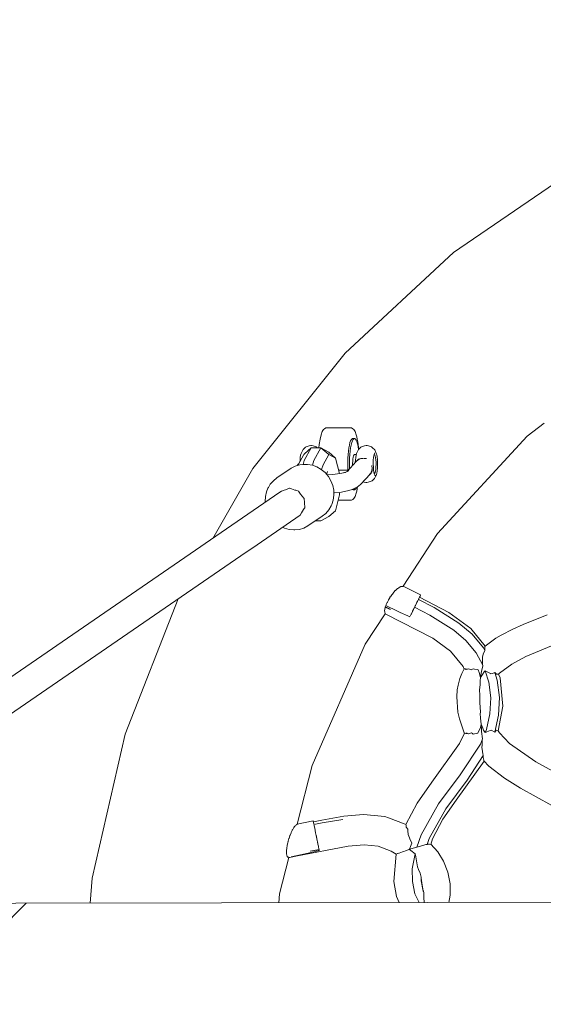
# Model space of a CAD drawing. Units: millimetres. Extents: x 929410 to 936543, y 20034 to 27804.
# Drawn here: x 934492 to 934767, y 23897 to 24414 of the extents above; entities that cross this region are included whole.
import ezdxf

# ---------------------------------------------------------------- set-up
doc = ezdxf.new("R2010")
doc.units = ezdxf.units.MM
doc.header["$MEASUREMENT"] = 0
doc.layers.add('Зона безопасности_Ном._пера__10', color=1, linetype='Continuous', lineweight=18)
doc.layers.add('Чертеж и Рисунок_Ном._пера__7_Ном._пера__7', color=7, linetype='Continuous', lineweight=18)
pattern_1 = [(45, (-31.6, 0), (-265.16504, 265.16504), [])]

msp = doc.modelspace()

# ---------------------------------------------------------------- hatches: boundary and pattern name
at = {"layer": 'Зона безопасности_Ном._пера__10', "linetype": 'Continuous', "lineweight": 18}
h = msp.add_hatch(dxfattribs=at)
h.set_pattern_fill('ANSI31', color=1, style=0, pattern_type=2)
h.set_pattern_definition(pattern_1)
h.paths.add_polyline_path([(936127.93, 27108.53, 0.414214), (935627.93, 27608.53), (934377.93, 27608.53, 0.414214), (933877.93, 27108.53), (933877.93, 25221.46), (933889.1, 25221.46), (933889.1, 24321.46), (933877.93, 24321.46), (933877.93, 23949.14), (934282.21, 23949.82), (934561.68, 24141.82), (934582.84, 24178.47), (934631.26, 24239.18), (934688.18, 24292), (934752.34, 24335.74), (934822.3, 24369.43), (934896.5, 24392.32), (934973.29, 24403.89), (935050.94, 24403.89), (935127.73, 24392.32), (935201.93, 24369.43), (935271.89, 24335.74), (935336.05, 24292), (935392.97, 24239.18), (935441.39, 24178.47), (935472.2, 24125.11), (935741.07, 23952.24), (936127.93, 23952.89), (936127.93, 24352.58), (936064.9, 24352.58), (936064.9, 25252.58), (936127.93, 25252.58)])
h = msp.add_hatch(dxfattribs=at)
h.set_pattern_fill('ANSI31', color=1, style=0, pattern_type=2)
h.set_pattern_definition(pattern_1)
h.paths.add_polyline_path([(933877.93, 20738.53, 0.414214), (934377.93, 20238.53), (935627.93, 20238.53, 0.414214), (936127.93, 20738.53), (936127.93, 22585.27), (936064.9, 22585.27), (936064.9, 23485.27), (936127.93, 23485.27), (936127.93, 23952.89), (933877.93, 23949.14), (933877.93, 23485.27), (933889.1, 23485.27), (933889.1, 22585.27), (933877.93, 22585.27)])
h.paths.add_polyline_path([(934211.39, 23882.7), (934210.95, 23882.7), (934210.98, 23882.75)], flags=0)
h.paths.add_polyline_path([(934616.83, 23836.89), (934615.21, 23835.53), (934615.67, 23836.1)], flags=0)
h.paths.add_polyline_path([(934634.1, 23595.54), (934633.4, 23596.03), (934633.86, 23595.95)], flags=0)
h.paths.add_polyline_path([(934639.53, 23605.71), (934639.5, 23605.73), (934639.96, 23605.54)], flags=0)
h.paths.add_polyline_path([(934641.55, 23604.91), (934642.4, 23604.84), (934642.79, 23604.84), (934641.95, 23604.76)], flags=0)
h.paths.add_polyline_path([(934642.79, 23604.84), (934643.63, 23604.91), (934643.43, 23604.84)], flags=0)
h.paths.add_polyline_path([(934644.19, 23700.57), (934656.06, 23714.59), (934656.92, 23715.53), (934656.1, 23714.56)], flags=0)
h.paths.add_polyline_path([(934647.81, 23609.22), (934647.5, 23608.54), (934647.8, 23609.24), (934648, 23610.08)], flags=0)
h.paths.add_polyline_path([(934648, 23610.08), (934648.04, 23610.29), (934648.03, 23610.24)], flags=0)
h.paths.add_polyline_path([(934683.99, 23790.35), (934684.03, 23791.75), (934684.06, 23791.26)], flags=0)
h.paths.add_polyline_path([(934709.62, 23828.75), (934712.47, 23829.03), (934710.78, 23828.78)], flags=0)
h.paths.add_polyline_path([(934761.72, 23883.53), (934761.78, 23883.48), (934761.85, 23882.61)], flags=0)
h.paths.add_polyline_path([(934761.85, 23882.61), (934761.98, 23881.55), (934761.86, 23881.78), (934761.89, 23881.9)], flags=0)
h.paths.add_polyline_path([(934784.83, 23825.49), (934786.04, 23825.82), (934784.96, 23825.16)], flags=0)
h.paths.add_polyline_path([(934786.29, 23825.89), (934786.04, 23825.82), (934786.26, 23825.96)], flags=0)
h.paths.add_polyline_path([(934803.4, 23799.64), (934804.49, 23798.52), (934803.42, 23799.62)], flags=0)
h.paths.add_polyline_path([(934804.62, 23798.4), (934804.49, 23798.52), (934804.81, 23798.34)], flags=0)
h.paths.add_polyline_path([(934878.87, 23605.39), (934878.49, 23605.76), (934878.49, 23605.78)], flags=0)
h.paths.add_polyline_path([(934878.87, 23605.39), (934879.39, 23604.89), (934879.38, 23604.87)], flags=0)
h.paths.add_polyline_path([(934926.46, 23610.49), (934924.98, 23610.07), (934926.44, 23610.49)], flags=0)
h.paths.add_polyline_path([(934943.91, 23822.62), (934943.84, 23822.66), (934945.56, 23822.24)], flags=0)
h.paths.add_polyline_path([(934978.38, 23771.07), (934978.19, 23771.06), (934978.95, 23771.52), (934978.52, 23771.11)], flags=0)
h.paths.add_polyline_path([(935162.63, 23646.23), (935162.9, 23647.25), (935162.69, 23646.32)], flags=0)
h.paths.add_polyline_path([(935202.25, 23764.03), (935202.3, 23764.23), (935202.28, 23764.1)], flags=0)
h.paths.add_polyline_path([(935219.66, 23799.17), (935218.6, 23799.36), (935219.23, 23799.77), (935219.49, 23799.92), (935219.53, 23799.92)], flags=0)
h.paths.add_polyline_path([(935231.56, 23671.19), (935231.33, 23671.53), (935231.77, 23671.26)], flags=0)
h.paths.add_polyline_path([(935234.13, 23655.09), (935234.16, 23655.2), (935234.42, 23655.82)], flags=0)
h.paths.add_polyline_path([(935246.98, 23665.93), (935247.18, 23665.95), (935247.24, 23665.91)], flags=0)
h.paths.add_polyline_path([(935257.01, 23704.56), (935257.2, 23704.48), (935257.13, 23704.47)], flags=0)
h.paths.add_polyline_path([(935368.07, 23691.5), (935349.92, 23714.32), (935368.27, 23691.66), (935369.9, 23689.62)], flags=0)
h.paths.add_polyline_path([(935367.44, 23601.37), (935367.99, 23601.05), (935367.68, 23601.03)], flags=0)
h.paths.add_polyline_path([(935367.89, 23596.75), (935367.64, 23597.43), (935368.32, 23596.38)], flags=0)
h.paths.add_polyline_path([(935368.32, 23600.85), (935367.99, 23601.05), (935368.98, 23601.09)], flags=0)
h.paths.add_polyline_path([(935368.32, 23596.38), (935368.82, 23595.95), (935368.49, 23596.11)], flags=0)
h.paths.add_polyline_path([(935876.09, 23887.26), (935875.09, 23887.63), (935875.45, 23887.94), (935875.8, 23887.51)], flags=0)
h.paths.add_polyline_path([(935881.37, 23887.01), (935881.31, 23887), (935881.65, 23887.25)], flags=0)
h.paths.add_polyline_path([(935883.12, 23888.9), (935883.45, 23889.95), (935883.12, 23888.91)], flags=0)
h.paths.add_polyline_path([(935883.81, 23891.08), (935884.08, 23892.23), (935883.95, 23891.54)], flags=0)

# ---------------------------------------------------------------- linework, layer by layer
at = {"layer": 'Чертеж и Рисунок_Ном._пера__7_Ном._пера__7', "color": 7, "linetype": 'Continuous', "lineweight": 18}
for points in [[(934719.77, 24292), (934783.93, 24335.74)], [(934662.85, 24239.18), (934719.77, 24292)], [(934614.44, 24178.47), (934662.85, 24239.18)], [(934758.57, 24195.54), (934767.41, 24202.42)], [(934650.23, 24196.24), (934650.86, 24197.95)], [(934650.86, 24197.95), (934651.54, 24199)], [(934652.03, 24199.43), (934651.54, 24199)], [(934652.03, 24199.43), (934652.76, 24199.8)], [(934652.94, 24199.84), (934652.76, 24199.8)], [(934657.4, 24199.84), (934652.94, 24199.84)], [(934665.69, 24199.84), (934657.4, 24199.84)], [(934666.18, 24199.8), (934665.69, 24199.84)], [(934666.18, 24199.8), (934666.9, 24199.43)], [(934667.4, 24199), (934666.9, 24199.43)], [(934667.4, 24199), (934668.08, 24197.95)], [(934668.08, 24197.95), (934668.7, 24196.24)], [(934649.68, 24193.94), (934649.22, 24191.14)], [(934649.68, 24193.94), (934650.23, 24196.24)], [(934665.42, 24192.1), (934665.1, 24190.86)], [(934665.78, 24193.08), (934665.42, 24192.1)], [(934666.15, 24193.78), (934665.78, 24193.08)], [(934666.35, 24192.1), (934666.03, 24190.86)], [(934666.55, 24194.17), (934666.15, 24193.78)], [(934666.7, 24193.08), (934666.35, 24192.1)], [(934666.55, 24194.17), (934666.65, 24194.25)], [(934667.05, 24194.33), (934666.65, 24194.25)], [(934667.08, 24193.78), (934666.7, 24193.08)], [(934667.12, 24194.35), (934667.05, 24194.33)], [(934667.48, 24194.17), (934667.08, 24193.78)], [(934667.71, 24194.35), (934667.12, 24194.35)], [(934667.88, 24194.25), (934667.48, 24194.17)], [(934667.78, 24194.33), (934667.71, 24194.35)], [(934668.18, 24194.1), (934667.78, 24194.33)], [(934668.28, 24194.01), (934667.88, 24194.25)], [(934668.28, 24194.01), (934668.18, 24194.1)], [(934668.66, 24193.47), (934668.28, 24194.01)], [(934669.03, 24192.63), (934668.66, 24193.47)], [(934668.98, 24195.09), (934668.7, 24196.24)], [(934668.98, 24195.09), (934669.25, 24193.94)], [(934669.37, 24191.51), (934669.03, 24192.63)], [(934669.5, 24192.58), (934669.25, 24193.94)], [(934669.5, 24192.58), (934669.7, 24191.13)], [(934711.48, 24144.38), (934758.57, 24195.54)], [(934640.39, 24187.82), (934639.77, 24186.44)], [(934640.39, 24187.82), (934640.77, 24188.51)], [(934641.97, 24189.65), (934640.77, 24188.51)], [(934641.31, 24182.69), (934644.98, 24189.4)], [(934644.98, 24189.4), (934641.5, 24186.21)], [(934641.97, 24189.65), (934642.43, 24189.84)], [(934644.01, 24190.46), (934642.43, 24189.84)], [(934644.01, 24190.46), (934644.87, 24190.54)], [(934645.26, 24190.54), (934644.87, 24190.54)], [(934650.17, 24189.4), (934644.98, 24189.4)], [(934646.1, 24190.46), (934645.26, 24190.54)], [(934646.1, 24190.46), (934647.67, 24189.84)], [(934646.5, 24182.69), (934650.17, 24189.4)], [(934647.67, 24189.84), (934648.13, 24189.42)], [(934648.13, 24189.42), (934648.16, 24189.4)], [(934649.03, 24189.4), (934649.22, 24191.14)], [(934654.34, 24185.93), (934650.17, 24189.4)], [(934650.17, 24189.4), (934654.34, 24187.08)], [(934657.76, 24184.03), (934654.34, 24187.08)], [(934664.59, 24187.7), (934664.41, 24185.86)], [(934664.81, 24189.31), (934664.58, 24187.65)], [(934664.82, 24189.38), (934664.59, 24187.7)], [(934664.81, 24189.32), (934664.82, 24189.38)], [(934665.1, 24190.86), (934664.82, 24189.38)], [(934665.52, 24187.7), (934665.34, 24185.86)], [(934665.75, 24189.38), (934665.52, 24187.7)], [(934666.03, 24190.86), (934665.75, 24189.38)], [(934669.51, 24187.82), (934668.9, 24186.44)], [(934669.67, 24190.15), (934669.37, 24191.51)], [(934669.51, 24187.82), (934669.89, 24188.51)], [(934669.68, 24190.08), (934669.67, 24190.15)], [(934669.93, 24188.54), (934669.68, 24190.08)], [(934669.91, 24189.59), (934669.7, 24191.13)], [(934671.09, 24189.65), (934669.89, 24188.51)], [(934669.91, 24189.59), (934669.99, 24188.6)], [(934671.09, 24189.65), (934671.55, 24189.84)], [(934673.14, 24190.46), (934671.55, 24189.84)], [(934673.99, 24190.54), (934673.14, 24190.46)], [(934674.38, 24190.54), (934673.99, 24190.54)], [(934675.22, 24190.46), (934674.38, 24190.54)], [(934675.22, 24190.46), (934676.8, 24189.84)], [(934676.8, 24189.84), (934677.25, 24189.42)], [(934677.25, 24189.42), (934678.43, 24188.32)], [(934678.43, 24188.32), (934679.09, 24186.84)], [(934679.09, 24186.84), (934679.39, 24186.14)], [(934638.19, 24180.44), (934641, 24185.56)], [(934639.19, 24182.85), (934639.09, 24182.09)], [(934639.19, 24182.85), (934639.22, 24183.28)], [(934639.22, 24183.28), (934639.3, 24184.25)], [(934639.51, 24185.51), (934639.3, 24184.25)], [(934639.51, 24185.51), (934639.77, 24186.44)], [(934640.84, 24180.67), (934641.31, 24182.69)], [(934641, 24185.56), (934641.2, 24185.93)], [(934641.5, 24186.21), (934641.2, 24185.93)], [(934645.74, 24180.21), (934646.5, 24182.69)], [(934651.33, 24180.44), (934654.34, 24185.93)], [(934654.34, 24185.93), (934657.76, 24184.03)], [(934659.94, 24175.84), (934657.76, 24184.03)], [(934664.02, 24176.98), (934668.75, 24182.25)], [(934664.29, 24183.89), (934664.22, 24181.87)], [(934664.22, 24179.84), (934664.22, 24181.87)], [(934664.23, 24181.88), (934664.29, 24183.91)], [(934664.23, 24179.83), (934664.23, 24181.88)], [(934664.41, 24185.86), (934664.29, 24183.91)], [(934664.41, 24185.83), (934664.29, 24183.89)], [(934665.16, 24181.88), (934665.22, 24183.91)], [(934665.16, 24179.83), (934665.16, 24181.88)], [(934665.34, 24185.86), (934665.22, 24183.91)], [(934666.86, 24181.96), (934666.83, 24181.48)], [(934666.86, 24181.95), (934666.87, 24182.38)], [(934666.88, 24182.53), (934666.87, 24182.38)], [(934666.89, 24182.7), (934666.88, 24182.53)], [(934666.94, 24183.16), (934666.89, 24182.7)], [(934666.94, 24183.15), (934666.98, 24183.56)], [(934667, 24183.67), (934666.98, 24183.56)], [(934667.01, 24183.79), (934667, 24183.66)], [(934667.09, 24184.2), (934667.01, 24183.79)], [(934667.09, 24184.2), (934667.14, 24184.55)], [(934667.16, 24184.62), (934667.14, 24184.55)], [(934667.18, 24184.71), (934667.16, 24184.62)], [(934667.28, 24185.03), (934667.18, 24184.71)], [(934667.28, 24185.03), (934667.35, 24185.3)], [(934667.37, 24185.33), (934667.35, 24185.3)], [(934667.39, 24185.38), (934667.37, 24185.33)], [(934667.51, 24185.58), (934667.39, 24185.38)], [(934667.53, 24185.62), (934667.51, 24185.59)], [(934667.53, 24185.62), (934667.59, 24185.74)], [(934667.62, 24185.77), (934667.61, 24185.75)], [(934667.76, 24185.81), (934667.62, 24185.77)], [(934667.76, 24185.81), (934667.85, 24185.85)], [(934667.85, 24185.85), (934668.73, 24185.85)], [(934668.16, 24181.59), (934668.2, 24181.82)], [(934668.17, 24181.6), (934668.2, 24181.69)], [(934668.2, 24181.82), (934668.33, 24182.9)], [(934668.3, 24181.75), (934668.35, 24181.86)], [(934668.33, 24182.9), (934668.43, 24184.25)], [(934668.4, 24181.85), (934668.64, 24182.23)], [(934668.47, 24181.94), (934668.42, 24181.88)], [(934668.63, 24185.51), (934668.43, 24184.25)], [(934668.45, 24181.91), (934668.48, 24181.96)], [(934668.86, 24182.4), (934668.48, 24181.96)], [(934668.48, 24181.96), (934668.78, 24182.35)], [(934668.54, 24182.01), (934668.86, 24182.4)], [(934668.73, 24182.24), (934668.57, 24182.04)], [(934668.9, 24186.44), (934668.63, 24185.51)], [(934668.64, 24182.12), (934668.73, 24182.24)], [(934668.9, 24182.41), (934668.73, 24182.24)], [(934668.75, 24182.25), (934668.9, 24182.41)], [(934669.27, 24182.8), (934668.78, 24182.35)], [(934668.78, 24182.35), (934669.17, 24182.77)], [(934668.86, 24182.4), (934669.27, 24182.8)], [(934669.29, 24182.78), (934668.86, 24182.4)], [(934668.9, 24182.41), (934669.52, 24182.95)], [(934668.96, 24182.47), (934669.29, 24182.78)], [(934669.78, 24183.21), (934669.17, 24182.77)], [(934669.27, 24182.8), (934669.78, 24183.21)], [(934669.81, 24183.17), (934669.27, 24182.8)], [(934669.29, 24182.78), (934669.81, 24183.17)], [(934669.52, 24182.95), (934669.29, 24182.78)], [(934669.52, 24182.95), (934670.1, 24183.32)], [(934670.46, 24183.52), (934669.78, 24183.21)], [(934669.78, 24183.21), (934670.05, 24183.39)], [(934669.81, 24183.17), (934670.46, 24183.52)], [(934670.1, 24183.32), (934669.81, 24183.17)], [(934670.79, 24183.66), (934670.05, 24183.39)], [(934670.05, 24183.39), (934670.29, 24183.57)], [(934670.1, 24183.32), (934670.8, 24183.63)], [(934670.27, 24183.38), (934670.1, 24183.32)], [(934670.27, 24183.38), (934671.16, 24183.72)], [(934670.79, 24183.66), (934670.46, 24183.52)], [(934670.8, 24183.63), (934670.46, 24183.52)], [(934670.79, 24183.66), (934671.08, 24183.76)], [(934670.8, 24183.63), (934671.17, 24183.74)], [(934671.61, 24183.84), (934671.2, 24183.81)], [(934672.09, 24183.86), (934671.48, 24183.82)], [(934671.48, 24183.82), (934671.61, 24183.84)], [(934672.09, 24183.86), (934671.61, 24183.84)], [(934672.48, 24183.86), (934673.37, 24183.81)], [(934673.37, 24183.81), (934674.04, 24183.78)], [(934677.82, 24184.47), (934677.64, 24182.74)], [(934677.64, 24181.52), (934677.64, 24182.74)], [(934677.82, 24184.47), (934678.09, 24185.83)], [(934678.08, 24185.8), (934678.21, 24185.85)], [(934678.09, 24185.83), (934678.43, 24186.68)], [(934678.1, 24185.85), (934678.21, 24185.85)], [(934678.12, 24185.9), (934678.15, 24185.85)], [(934678.21, 24185.85), (934678.46, 24185.62)], [(934678.46, 24185.62), (934678.69, 24185.06)], [(934678.69, 24185.06), (934678.89, 24184.22)], [(934678.89, 24184.22), (934679.03, 24183.15)], [(934679.03, 24183.15), (934679.12, 24181.92)], [(934679.14, 24180.62), (934679.12, 24181.92)], [(934679.39, 24186.14), (934679.52, 24185.6)], [(934679.63, 24185.08), (934679.52, 24185.6)], [(934679.63, 24185.08), (934679.77, 24184.16)], [(934679.82, 24183.74), (934679.77, 24184.16)], [(934679.82, 24183.74), (934679.93, 24182.37)], [(934679.96, 24180.44), (934679.93, 24182.37)], [(934593.27, 24141.82), (934614.44, 24178.47)], [(934634.51, 24178.65), (934627.07, 24173.54)], [(934634.51, 24178.65), (934636.66, 24179.76)], [(934636.66, 24179.76), (934639, 24180.45)], [(934637.7, 24180.06), (934638.45, 24180.91)], [(934638.13, 24180.19), (934638.19, 24180.44)], [(934640.65, 24180.66), (934639, 24180.45)], [(934640.65, 24180.66), (934641.45, 24180.7)], [(934643.16, 24180.68), (934641.45, 24180.7)], [(934643.16, 24180.68), (934645.66, 24180.23)], [(934645.66, 24180.23), (934648.08, 24179.34)], [(934648.08, 24179.34), (934650.34, 24178.03)], [(934650.34, 24178.03), (934652.36, 24176.35)], [(934650.4, 24177.98), (934651.33, 24180.44)], [(934653.15, 24175.42), (934653.54, 24176.98)], [(934659.44, 24177.73), (934664.69, 24177.73)], [(934661.14, 24176.04), (934663.11, 24176.49)], [(934661.89, 24176.21), (934663.29, 24176.65)], [(934663.29, 24176.65), (934664.34, 24177.12)], [(934664.29, 24177.83), (934664.22, 24179.84)], [(934664.29, 24177.8), (934664.23, 24179.83)], [(934664.25, 24177.08), (934664.75, 24177.48)], [(934664.29, 24177.73), (934664.29, 24177.83)], [(934664.3, 24177.73), (934664.29, 24177.8)], [(934665.21, 24178.3), (934665.16, 24179.83)], [(934666.83, 24181.28), (934666.82, 24181.09)], [(934666.83, 24180.69), (934666.82, 24181.09)], [(934666.83, 24181.28), (934666.83, 24181.48)], [(934666.83, 24180.23), (934666.83, 24180.69)], [(934666.84, 24180.11), (934666.83, 24180.23)], [(934676.35, 24176.05), (934676.6, 24176.48)], [(934676.35, 24176.05), (934676.63, 24176.47)], [(934676.38, 24176.13), (934676.6, 24176.48)], [(934676.4, 24176.08), (934676.73, 24176.6)], [(934676.4, 24176.08), (934676.63, 24176.47)], [(934676.44, 24176.25), (934676.79, 24177.02)], [(934676.44, 24176.25), (934676.63, 24176.59)], [(934676.6, 24176.48), (934676.82, 24177.01)], [(934676.6, 24176.48), (934676.79, 24176.85)], [(934676.61, 24176.34), (934676.73, 24176.6)], [(934676.79, 24177.02), (934676.63, 24176.59)], [(934676.63, 24176.47), (934676.86, 24176.93)], [(934676.63, 24176.47), (934676.79, 24176.85)], [(934676.63, 24176.59), (934676.7, 24176.73)], [(934676.7, 24176.73), (934676.82, 24177.01)], [(934676.75, 24176.9), (934676.7, 24176.73)], [(934676.73, 24176.6), (934677, 24177.17)], [(934676.73, 24176.6), (934676.86, 24176.93)], [(934676.79, 24177.02), (934676.93, 24177.5)], [(934676.92, 24177.3), (934676.79, 24176.85)], [(934676.79, 24176.85), (934676.94, 24177.24)], [(934676.94, 24177.51), (934676.82, 24177.01)], [(934676.82, 24177.01), (934676.92, 24177.3)], [(934676.92, 24179.72), (934676.85, 24180.03)], [(934676.86, 24176.93), (934677.04, 24177.41)], [(934677.04, 24178.79), (934676.92, 24179.72)], [(934677.03, 24177.93), (934676.92, 24177.3)], [(934676.92, 24177.3), (934677.01, 24177.6)], [(934677, 24177.87), (934676.93, 24177.5)], [(934676.93, 24177.5), (934676.96, 24177.58)], [(934676.96, 24177.58), (934676.99, 24177.75)], [(934676.99, 24177.75), (934677.03, 24177.93)], [(934677, 24177.87), (934677.04, 24178.79)], [(934677.03, 24177.93), (934677.05, 24178.1)], [(934677.64, 24181.52), (934677.69, 24180.28)], [(934677.7, 24179.78), (934677.69, 24180.28)], [(934677.72, 24179.29), (934677.7, 24179.78)], [(934677.72, 24179.29), (934677.75, 24178.81)], [(934677.8, 24177.72), (934677.75, 24178.81)], [(934677.8, 24177.72), (934677.82, 24177.57)], [(934677.81, 24177.59), (934677.81, 24177.56)], [(934677.9, 24176.74), (934677.82, 24177.57)], [(934677.9, 24176.74), (934678.14, 24175.73)], [(934678.61, 24176.41), (934678.82, 24177.16)], [(934678.82, 24177.16), (934678.99, 24178.15)], [(934678.99, 24178.15), (934679.09, 24179.33)], [(934679.09, 24179.33), (934679.14, 24180.62)], [(934679.55, 24176.21), (934679.67, 24176.88)], [(934679.76, 24177.46), (934679.67, 24176.88)], [(934679.76, 24177.46), (934679.87, 24178.54)], [(934679.89, 24178.94), (934679.87, 24178.54)], [(934679.89, 24178.94), (934679.96, 24180.44)], [(934625.16, 24172.05), (934623.56, 24170.22)], [(934627.07, 24173.54), (934625.16, 24172.05)], [(934652.36, 24176.35), (934654.08, 24174.33)], [(934653.39, 24175.14), (934653.77, 24175.15)], [(934653.77, 24175.15), (934656.39, 24175.36)], [(934654.08, 24174.33), (934655.44, 24172.07)], [(934656.41, 24169.61), (934655.44, 24172.07)], [(934656.39, 24175.36), (934658.87, 24175.66)], [(934658.87, 24175.66), (934661.14, 24176.04)], [(934671.14, 24170.26), (934675.95, 24175.6)], [(934672.96, 24171.25), (934672.27, 24171.52)], [(934675.05, 24171.25), (934676.63, 24171.87)], [(934675.64, 24175.25), (934675.77, 24175.34)], [(934675.72, 24175.34), (934675.93, 24175.5)], [(934675.77, 24175.4), (934676.17, 24175.77)], [(934675.77, 24175.34), (934675.93, 24175.5)], [(934675.78, 24175.41), (934676, 24175.62)], [(934675.84, 24175.48), (934676, 24175.62)], [(934675.87, 24175.51), (934676.03, 24175.67)], [(934675.93, 24175.5), (934676.47, 24176.09)], [(934675.93, 24175.5), (934676.17, 24175.77)], [(934675.95, 24175.6), (934676.26, 24175.97)], [(934676, 24175.62), (934676.4, 24176.08)], [(934676, 24175.62), (934676.35, 24176.05)], [(934676.03, 24175.67), (934676.35, 24176.05)], [(934676.03, 24175.67), (934676.2, 24175.9)], [(934676.17, 24175.77), (934676.61, 24176.34)], [(934676.17, 24175.77), (934676.4, 24176.08)], [(934676.44, 24176.25), (934676.26, 24175.97)], [(934676.26, 24175.97), (934676.38, 24176.13)], [(934676.38, 24176.13), (934676.52, 24176.4)], [(934676.63, 24171.87), (934677.09, 24172.07)], [(934677.09, 24172.07), (934678.29, 24173.2)], [(934678.11, 24175.86), (934678.37, 24175.97)], [(934678.13, 24175.77), (934678.19, 24175.89)], [(934678.14, 24175.73), (934678.42, 24175.06)], [(934678.29, 24173.2), (934678.67, 24173.89)], [(934678.37, 24175.97), (934678.61, 24176.41)], [(934678.42, 24175.06), (934678.72, 24174.79)], [(934678.67, 24173.89), (934679.29, 24175.27)], [(934678.72, 24174.79), (934679.03, 24174.92)], [(934679.29, 24175.27), (934679.55, 24176.21)], [(934628.64, 24166.11), (934313.8, 23949.82)], [(934621.55, 24166.27), (934620.96, 24163.8)], [(934622.31, 24168.11), (934621.55, 24166.27)], [(934622.31, 24168.11), (934622.56, 24168.56)], [(934623.56, 24170.22), (934622.56, 24168.56)], [(934629.39, 24166.63), (934628.64, 24166.11)], [(934629.39, 24166.63), (934629.95, 24166.82)], [(934630.34, 24166.96), (934629.95, 24166.82)], [(934630.34, 24166.96), (934632.04, 24167.54)], [(934632.42, 24167.67), (934632.04, 24167.54)], [(934632.42, 24167.67), (934633.69, 24168.1)], [(934633.69, 24168.1), (934633.74, 24168.12)], [(934633.74, 24168.12), (934633.8, 24168.1)], [(934633.8, 24168.1), (934634.21, 24167.97)], [(934634.64, 24167.83), (934634.21, 24167.97)], [(934634.65, 24167.83), (934636.52, 24167.21)], [(934637.01, 24167.05), (934636.52, 24167.21)], [(934637.55, 24166.88), (934637.01, 24167.05)], [(934637.55, 24166.88), (934638.3, 24166.63)], [(934638.3, 24166.63), (934638.34, 24166.59)], [(934638.34, 24166.59), (934639.51, 24165.08)], [(934656.94, 24167.05), (934656.41, 24169.61)], [(934657.02, 24164.46), (934656.94, 24167.05)], [(934660.06, 24165.98), (934662.61, 24166.41)], [(934662.61, 24166.41), (934664.83, 24166.92)], [(934664.83, 24166.92), (934666.65, 24167.48)], [(934666.65, 24167.46), (934666.62, 24167.48)], [(934666.65, 24167.48), (934668, 24168.1)], [(934667.05, 24167.38), (934666.65, 24167.46)], [(934667.12, 24167.37), (934667.05, 24167.38)], [(934667.71, 24167.37), (934667.12, 24167.37)], [(934667.48, 24167.54), (934667.26, 24167.76)], [(934667.88, 24167.47), (934667.48, 24167.54)], [(934667.78, 24167.38), (934667.71, 24167.37)], [(934668.18, 24167.61), (934667.78, 24167.38)], [(934668.28, 24167.7), (934667.88, 24167.47)], [(934668, 24168.1), (934669.46, 24168.82)], [(934668.28, 24167.7), (934668.18, 24167.61)], [(934668.66, 24168.24), (934668.28, 24167.7)], [(934668.76, 24168.47), (934668.66, 24168.24)], [(934668.98, 24166.62), (934668.7, 24165.47)], [(934668.98, 24166.62), (934669.25, 24167.77)], [(934669.25, 24167.77), (934669.44, 24168.81)], [(934669.46, 24168.82), (934669.91, 24169.19)], [(934669.91, 24169.19), (934671.14, 24170.26)], [(934673.81, 24171.16), (934672.96, 24171.25)], [(934673.81, 24171.16), (934674.2, 24171.16)], [(934675.05, 24171.25), (934674.2, 24171.16)], [(934620.96, 24163.8), (934620.82, 24161.23)], [(934620.82, 24161.23), (934620.87, 24160.78)], [(934641.11, 24163.01), (934639.51, 24165.08)], [(934641.11, 24163.01), (934641.33, 24162.73)], [(934641.33, 24162.73), (934641.34, 24162.68)], [(934641.48, 24160.63), (934641.34, 24162.68)], [(934655.85, 24159.55), (934656.66, 24161.94)], [(934656.66, 24161.94), (934657.02, 24164.46)], [(934656.99, 24165.62), (934657.26, 24165.65)], [(934657.26, 24165.65), (934660.06, 24165.98)], [(934657.76, 24156.32), (934659.99, 24164.7)], [(934659.24, 24161.88), (934665.66, 24161.88)], [(934659.99, 24164.7), (934659.99, 24165.97)], [(934666.18, 24161.92), (934665.66, 24161.88)], [(934666.18, 24161.92), (934666.9, 24162.28)], [(934667.4, 24162.71), (934666.9, 24162.28)], [(934667.4, 24162.71), (934668.08, 24163.76)], [(934668.08, 24163.76), (934668.7, 24165.47)], [(934641.07, 24156.94), (934639.99, 24155.25)], [(934641.07, 24156.94), (934641.43, 24157.5)], [(934641.64, 24157.84), (934641.43, 24157.5)], [(934641.48, 24160.63), (934641.67, 24157.91)], [(934641.67, 24157.91), (934641.64, 24157.84)], [(934652.69, 24154.94), (934654.3, 24156.77)], [(934654.3, 24156.77), (934655.55, 24158.88)], [(934657.76, 24156.32), (934654.34, 24153.27)], [(934655.85, 24159.55), (934655.55, 24158.88)], [(934616.57, 24138.46), (934639.19, 24153.99)], [(934639.99, 24155.25), (934639.19, 24153.99)], [(934650.78, 24153.45), (934643.35, 24148.34)], [(934650.17, 24150.95), (934647.15, 24150.95)], [(934650.17, 24150.95), (934654.34, 24153.27)], [(934652.69, 24154.94), (934650.78, 24153.45)], [(934630.97, 24147.14), (934629.93, 24147.63)], [(934633.44, 24146.48), (934630.97, 24147.14)], [(934633.44, 24146.48), (934635.96, 24146.26)], [(934636.4, 24146.29), (934635.96, 24146.26)], [(934638.85, 24146.54), (934636.4, 24146.29)], [(934641.19, 24147.23), (934638.85, 24146.54)], [(934643.35, 24148.34), (934641.19, 24147.23)], [(934693.33, 24116.61), (934711.48, 24144.38)], [(934608, 24132.57), (934616.57, 24138.46)], [(934341.92, 23949.86), (934608, 24132.57)], [(934689.42, 24114.49), (934689.25, 24114.33)], [(934690.1, 24115.14), (934689.42, 24114.49)], [(934690.13, 24115.18), (934690.1, 24115.14)], [(934690.17, 24115.23), (934690.13, 24115.18)], [(934690.32, 24115.4), (934690.17, 24115.23)], [(934690.35, 24115.43), (934690.32, 24115.4)], [(934690.41, 24115.47), (934690.35, 24115.43)], [(934690.44, 24115.47), (934690.41, 24115.47)], [(934690.52, 24115.48), (934690.44, 24115.47)], [(934691.11, 24115.9), (934690.52, 24115.48)], [(934691.31, 24116.04), (934691.11, 24115.9)], [(934691.83, 24116.31), (934691.31, 24116.04)], [(934692.03, 24116.41), (934691.83, 24116.31)], [(934692.21, 24116.46), (934692.03, 24116.41)], [(934692.65, 24116.58), (934692.21, 24116.46)], [(934692.82, 24116.57), (934692.65, 24116.58)], [(934693.15, 24116.54), (934692.82, 24116.57)], [(934693.2, 24116.56), (934693.15, 24116.54)], [(934693.26, 24116.59), (934693.2, 24116.56)], [(934693.31, 24116.62), (934693.26, 24116.59)], [(934702.54, 24112.15), (934693.31, 24116.62)], [(934547.24, 24038.94), (934575.13, 24110)], [(934685.06, 24108.32), (934685.61, 24109.39)], [(934685.69, 24109.53), (934685.61, 24109.39)], [(934686.31, 24110.57), (934685.69, 24109.53)], [(934686.31, 24110.57), (934686.35, 24110.69)], [(934686.35, 24110.69), (934686.36, 24110.71)], [(934686.43, 24110.84), (934686.36, 24110.71)], [(934686.45, 24110.86), (934686.43, 24110.84)], [(934686.56, 24111.02), (934686.45, 24110.86)], [(934686.58, 24111.04), (934686.56, 24111.02)], [(934686.69, 24111.15), (934686.58, 24111.04)], [(934687.4, 24112.14), (934686.69, 24111.15)], [(934687.51, 24112.3), (934687.4, 24112.14)], [(934688.23, 24113.2), (934687.51, 24112.3)], [(934688.37, 24113.37), (934688.23, 24113.2)], [(934688.52, 24113.53), (934688.37, 24113.37)], [(934689.25, 24114.33), (934688.52, 24113.53)], [(934700.85, 24108.66), (934701.35, 24109.7)], [(934701.16, 24109.29), (934700.85, 24108.66)], [(934701.37, 24109.72), (934701.32, 24109.63)], [(934701.53, 24110.06), (934701.35, 24109.7)], [(934701.35, 24109.7), (934701.46, 24109.92)], [(934701.4, 24109.79), (934701.37, 24109.72)], [(934709.63, 24105.45), (934701.37, 24109.72)], [(934701.4, 24109.79), (934701.43, 24109.85)], [(934701.46, 24109.92), (934701.54, 24110.08)], [(934701.57, 24110.14), (934701.54, 24110.08)], [(934701.94, 24110.9), (934701.57, 24110.14)], [(934701.94, 24110.9), (934701.91, 24110.84)], [(934717.43, 24102.89), (934701.91, 24110.84)], [(934702.22, 24111.48), (934701.94, 24110.9)], [(934702.22, 24111.48), (934701.94, 24110.9)], [(934702.4, 24111.86), (934702.22, 24111.48)], [(934702.22, 24111.48), (934702.4, 24111.86)], [(934702.48, 24112.03), (934702.4, 24111.86)], [(934702.48, 24112.03), (934702.4, 24111.86)], [(934702.48, 24112.03), (934702.54, 24112.15)], [(934683.57, 24103.73), (934683.9, 24105.43)], [(934683.9, 24105.43), (934683.98, 24105.63)], [(934683.98, 24105.69), (934684.02, 24105.8)], [(934683.98, 24105.63), (934683.98, 24105.67)], [(934685.79, 24104.78), (934683.98, 24105.63)], [(934684.04, 24105.83), (934684.02, 24105.8)], [(934684.08, 24105.9), (934684.04, 24105.83)], [(934684.08, 24105.9), (934684.3, 24106.5)], [(934684.08, 24105.9), (934685.46, 24105.16)], [(934684.31, 24106.52), (934684.45, 24106.93)], [(934690.44, 24103.49), (934684.31, 24106.52)], [(934684.45, 24106.93), (934684.49, 24107.05)], [(934684.49, 24107.05), (934684.93, 24108.06)], [(934684.93, 24108.06), (934684.99, 24108.19)], [(934684.99, 24108.19), (934685.06, 24108.32)], [(934686.58, 24104.56), (934685.46, 24105.16)], [(934686.47, 24104.51), (934685.79, 24104.78)], [(934686.47, 24104.51), (934686.58, 24104.56)], [(934698.85, 24104.51), (934698.24, 24103.26)], [(934698.34, 24103.47), (934698.79, 24104.4)], [(934698.81, 24104.44), (934698.8, 24104.41)], [(934698.85, 24104.51), (934698.94, 24104.71)], [(934699.05, 24104.94), (934698.94, 24104.71)], [(934699.15, 24105.13), (934699.05, 24104.94)], [(934699.75, 24106.38), (934699.15, 24105.13)], [(934699.32, 24105.49), (934699.36, 24105.57)], [(934707.4, 24101.41), (934699.36, 24105.57)], [(934699.85, 24106.58), (934699.72, 24106.32)], [(934700.33, 24107.58), (934699.75, 24106.38)], [(934699.85, 24106.58), (934700.1, 24107.1)], [(934700.11, 24107.13), (934700.1, 24107.1)], [(934700.44, 24107.81), (934700.11, 24107.13)], [(934700.87, 24108.7), (934700.33, 24107.58)], [(934700.44, 24107.81), (934700.64, 24108.23)], [(934700.64, 24108.23), (934700.85, 24108.66)], [(934722.7, 24097.29), (934709.63, 24105.45)], [(934673.45, 24086.17), (934683.87, 24102.13)], [(934683.68, 24103.24), (934683.57, 24103.73)], [(934683.69, 24103.17), (934683.68, 24103.24)], [(934683.87, 24102.13), (934683.69, 24103.17)], [(934709, 24089.29), (934683.87, 24102.13)], [(934691.76, 24102.85), (934690.44, 24103.49)], [(934695.77, 24101.09), (934691.76, 24102.85)], [(934696.94, 24100.57), (934695.77, 24101.09)], [(934697.66, 24102.06), (934697.12, 24100.94)], [(934697.64, 24102.02), (934697.55, 24101.84)], [(934697.64, 24102.02), (934697.7, 24102.15)], [(934698.24, 24103.26), (934697.66, 24102.06)], [(934697.9, 24102.56), (934697.7, 24102.15)], [(934698.21, 24103.19), (934697.9, 24102.56)], [(934698.21, 24103.19), (934698.34, 24103.47)], [(934719.96, 24093.58), (934707.4, 24101.41)], [(934728.93, 24094.43), (934717.43, 24102.89)], [(934756.44, 24096.6), (934768.98, 24101.61)], [(934729.58, 24091.46), (934722.7, 24097.29)], [(934736.49, 24085.25), (934728.93, 24094.43)], [(934744.95, 24090.95), (934750.93, 24094.18)], [(934756.44, 24096.6), (934750.93, 24094.18)], [(934718.2, 24082.56), (934709, 24089.29)], [(934726.34, 24088.18), (934719.96, 24093.58)], [(934735.55, 24084.31), (934729.58, 24091.46)], [(934736.49, 24085.25), (934742.01, 24089.33)], [(934744.95, 24090.95), (934742.01, 24089.33)], [(934645.52, 24022.5), (934673.45, 24086.17)], [(934731.73, 24081.72), (934726.34, 24088.18)], [(934736.29, 24082.95), (934735.55, 24084.31)], [(934736.26, 24084.59), (934736.24, 24084.49)], [(934736.29, 24084), (934736.24, 24084.49)], [(934736.32, 24084.93), (934736.26, 24084.59)], [(934736.29, 24084), (934736.3, 24083.91)], [(934736.3, 24083.91), (934736.29, 24083.88)], [(934736.29, 24083.09), (934736.29, 24083.88)], [(934736.32, 24084.93), (934736.34, 24085.08)], [(934736.34, 24085.08), (934736.49, 24085.25)], [(934757.9, 24079.78), (934774.36, 24086.54)], [(934724.83, 24074.54), (934718.2, 24082.56)], [(934735.27, 24075.23), (934731.73, 24081.72)], [(934734.98, 24079.11), (934735.08, 24079.46)], [(934735.02, 24077.74), (934734.98, 24079.11)], [(934735.08, 24079.46), (934735.47, 24080.95)], [(934736.29, 24082.95), (934735.47, 24080.95)], [(934736.29, 24083.09), (934736.29, 24082.95)], [(934750.44, 24075.73), (934757.9, 24079.78)], [(934724.27, 24070.75), (934725.47, 24073.22)], [(934725.41, 24073.1), (934724.83, 24074.54)], [(934725.77, 24073.25), (934725.47, 24073.22)], [(934725.79, 24073.25), (934725.98, 24073.19)], [(934725.98, 24073.19), (934726.1, 24073.16)], [(934726.37, 24072.95), (934726.1, 24073.16)], [(934726.39, 24072.94), (934726.68, 24073.08)], [(934727.22, 24073.16), (934726.68, 24073.08)], [(934727.22, 24073.16), (934727.65, 24073.22)], [(934728.29, 24073.02), (934727.65, 24073.22)], [(934728.68, 24072.89), (934728.29, 24073.02)], [(934729.11, 24072.75), (934730.12, 24073.26)], [(934730.94, 24073.13), (934730.12, 24073.26)], [(934730.94, 24073.13), (934732.42, 24072.9)], [(934735.03, 24074.01), (934734.66, 24072.73)], [(934735.02, 24077.74), (934735.08, 24075.58)], [(934735.18, 24074.79), (934735.03, 24074.01)], [(934735.26, 24075.24), (934735.08, 24075.58)], [(934735.27, 24075.23), (934735.18, 24074.79)], [(934744.06, 24071.04), (934750.44, 24075.73)], [(934722.31, 24064.68), (934723.19, 24068.25)], [(934724.27, 24070.75), (934723.19, 24068.25)], [(934728.68, 24072.89), (934729.11, 24072.75)], [(934732.42, 24072.9), (934732.75, 24072.8)], [(934733.23, 24071.33), (934732.75, 24072.8)], [(934733.23, 24071.33), (934734.04, 24068.78)], [(934734.09, 24068.63), (934733.88, 24066.93)], [(934734.03, 24068.81), (934734.39, 24071)], [(934735.05, 24070.2), (934734.09, 24068.63)], [(934734.39, 24071), (934734.66, 24072.73)], [(934735.97, 24071.69), (934735.05, 24070.2)], [(934736.45, 24072.19), (934735.97, 24071.69)], [(934738.85, 24070.99), (934736.45, 24072.19)], [(934738.32, 24066.31), (934736.45, 24072.19)], [(934738.85, 24070.99), (934739.38, 24070.72)], [(934739.38, 24070.72), (934739.5, 24070.66)], [(934741.39, 24071.23), (934739.5, 24070.66)], [(934741.39, 24071.23), (934741.55, 24071.28)], [(934741.55, 24071.28), (934742.43, 24070.4)], [(934742.83, 24067.3), (934741.55, 24071.28)], [(934743.19, 24070.53), (934742.43, 24070.4)], [(934743.35, 24070.51), (934743.19, 24070.53)], [(934743.35, 24070.51), (934743.54, 24070.44)], [(934743.54, 24070.44), (934744.06, 24071.04)], [(934744.28, 24068.61), (934743.54, 24070.44)], [(934745.69, 24053.62), (934744.28, 24068.61)], [(934722.31, 24064.68), (934721.78, 24062.2)], [(934733.79, 24064.85), (934733.55, 24062.29)], [(934733.79, 24064.85), (934733.83, 24065.32)], [(934733.88, 24066.93), (934733.83, 24066.51)], [(934733.83, 24065.32), (934733.83, 24066.51)], [(934739.39, 24057.98), (934738.32, 24066.31)], [(934744, 24058.16), (934742.83, 24067.3)], [(934721.59, 24058.55), (934721.78, 24062.2)], [(934722.13, 24050.43), (934721.59, 24058.55)], [(934733.55, 24062.04), (934733.55, 24062.29)], [(934733.57, 24059.6), (934733.55, 24062.04)], [(934733.57, 24059.6), (934733.57, 24058.22)], [(934733.63, 24057.76), (934733.57, 24058.22)], [(934733.73, 24055.18), (934733.63, 24057.76)], [(934738.98, 24049.59), (934739.39, 24057.98)], [(934743.55, 24048.97), (934744, 24058.16)], [(934733.8, 24053.29), (934733.73, 24055.18)], [(934733.8, 24053.29), (934733.92, 24050.28)], [(934743.3, 24040.75), (934745.69, 24053.62)], [(934723.02, 24046.91), (934722.13, 24050.43)], [(934733.92, 24050.28), (934733.89, 24049.81)], [(934734.09, 24047.37), (934733.89, 24049.81)], [(934734.09, 24047.37), (934734.34, 24044.16)], [(934737.13, 24041.41), (934738.98, 24049.59)], [(934741.53, 24040.02), (934743.55, 24048.97)], [(934723.02, 24046.91), (934725.48, 24039.7)], [(934732.69, 24039.39), (934733.95, 24042.42)], [(934733.95, 24042.43), (934734.29, 24043.94)], [(934734.38, 24043.04), (934734.29, 24043.91)], [(934734.34, 24044.16), (934734.64, 24043.41)], [(934734.46, 24042.26), (934734.38, 24043.04)], [(934734.52, 24040.35), (934734.46, 24042.26)], [(934734.64, 24043.41), (934735.2, 24042.03)], [(934735.2, 24042.03), (934735.63, 24040.95)], [(934547.24, 24038.94), (934529.96, 23963.23)], [(934723.01, 24033.96), (934725.62, 24039.43)], [(934725.65, 24039.39), (934725.48, 24039.7)], [(934726.03, 24039.37), (934725.65, 24039.39)], [(934726.03, 24039.37), (934726.31, 24039.28)], [(934726.31, 24039.28), (934726.41, 24039.25)], [(934726.7, 24039.49), (934726.41, 24039.25)], [(934726.75, 24039.45), (934726.7, 24039.49)], [(934726.75, 24039.45), (934726.96, 24039.3)], [(934727.7, 24039.12), (934726.96, 24039.3)], [(934727.7, 24039.12), (934727.87, 24039.07)], [(934728.23, 24039.22), (934727.87, 24039.07)], [(934729.26, 24039.64), (934728.23, 24039.22)], [(934729.8, 24039.22), (934729.26, 24039.64)], [(934729.8, 24039.22), (934730.18, 24038.93)], [(934730.89, 24039.06), (934730.18, 24038.93)], [(934732.68, 24039.38), (934730.89, 24039.06)], [(934734.52, 24040.35), (934735.1, 24036.51)], [(934735.64, 24040.94), (934736.45, 24039.77)], [(934736.45, 24039.77), (934737.13, 24041.41)], [(934737.02, 24039.98), (934736.45, 24039.77)], [(934737.02, 24039.98), (934737.26, 24040.07)], [(934737.26, 24040.07), (934739.12, 24040.77)], [(934739.12, 24040.77), (934739.55, 24041.01)], [(934741.52, 24040.02), (934739.55, 24041.01)], [(934741.53, 24040.02), (934742.3, 24041.08)], [(934742.3, 24041.08), (934743.06, 24040.69)], [(934743.3, 24040.75), (934743.07, 24040.68)], [(934743.91, 24039.71), (934743.3, 24040.75)], [(934749.16, 24034.02), (934743.91, 24039.71)], [(934708.36, 24013.78), (934723.01, 24033.96)], [(934723.34, 24017.5), (934733.93, 24033.67)], [(934733.93, 24033.67), (934735.1, 24036.51)], [(934734.91, 24033.18), (934734.75, 24032)], [(934734.87, 24031.11), (934734.75, 24032)], [(934734.92, 24034.25), (934734.91, 24033.18)], [(934734.92, 24034.25), (934734.94, 24036.11)], [(934735.1, 24036.5), (934734.94, 24036.11)], [(934763.07, 24024.37), (934749.16, 24034.02)], [(934727.02, 24014.73), (934735.48, 24027.66)], [(934734.87, 24031.11), (934735.2, 24028.59)], [(934735.42, 24027.84), (934735.2, 24028.59)], [(934735.42, 24027.84), (934735.48, 24027.66)], [(934735.44, 24026.78), (934735.43, 24026.68)], [(934735.53, 24025.99), (934735.43, 24026.68)], [(934735.44, 24026.78), (934735.48, 24027.66)], [(934637.7, 23991.63), (934645.52, 24022.5)], [(934721.18, 24004.21), (934735.99, 24024.69)], [(934735.53, 24025.99), (934735.54, 24025.87)], [(934735.54, 24025.87), (934735.74, 24025.36)], [(934735.78, 24025.25), (934735.74, 24025.36)], [(934735.78, 24025.25), (934735.82, 24024.86)], [(934735.82, 24024.86), (934738.44, 24022.14)], [(934738.44, 24022.14), (934746.65, 24015.75)], [(934779.32, 24015.45), (934763.07, 24024.37)], [(934711.99, 24002.28), (934723.34, 24017.5)], [(934700.66, 24002.63), (934708.36, 24013.78)], [(934715.79, 23999.66), (934727.02, 24014.73)], [(934755.1, 24010.5), (934746.65, 24015.75)], [(934771.57, 24001.46), (934755.1, 24010.5)], [(934694.83, 23991.48), (934700.66, 24002.63)], [(934702.88, 23985.97), (934711.99, 24002.28)], [(934714.27, 23994.22), (934721.18, 24004.21)], [(934650.55, 23993.76), (934662.23, 23995.92)], [(934672.56, 23996.79), (934662.23, 23995.92)], [(934683.82, 23995.67), (934672.56, 23996.79)], [(934685.64, 23995.03), (934683.82, 23995.67)], [(934707.12, 23984.17), (934715.79, 23999.66)], [(934636.29, 23990.35), (934635.92, 23989.84)], [(934636.5, 23990.62), (934636.29, 23990.35)], [(934636.71, 23990.83), (934636.5, 23990.62)], [(934637.05, 23991.17), (934636.71, 23990.83)], [(934637.27, 23991.29), (934637.05, 23991.17)], [(934637.55, 23991.46), (934637.27, 23991.29)], [(934637.58, 23991.5), (934637.55, 23991.46)], [(934637.62, 23991.55), (934637.58, 23991.5)], [(934637.67, 23991.62), (934637.62, 23991.55)], [(934646.1, 23993.35), (934637.67, 23991.62)], [(934646.12, 23993.22), (934646.1, 23993.35)], [(934646.12, 23993.22), (934646.16, 23993.04)], [(934646.12, 23993.22), (934646.16, 23993.04)], [(934646.21, 23992.78), (934646.12, 23993.22)], [(934646.16, 23993.04), (934646.19, 23992.92)], [(934646.16, 23993.04), (934646.25, 23992.63)], [(934650.55, 23993.76), (934646.19, 23992.92)], [(934646.25, 23992.63), (934646.38, 23992)], [(934646.32, 23992.29), (934646.33, 23992.23)], [(934646.36, 23992.06), (934646.38, 23991.97)], [(934646.46, 23991.58), (934646.38, 23992)], [(934646.49, 23991.42), (934650.84, 23992.25)], [(934646.55, 23991.16), (934646.56, 23991.11)], [(934646.55, 23991.16), (934646.6, 23990.93)], [(934646.59, 23990.95), (934646.56, 23991.11)], [(934646.62, 23990.79), (934646.6, 23990.93)], [(934646.63, 23990.76), (934646.63, 23990.79)], [(934646.65, 23990.69), (934646.87, 23989.6)], [(934646.76, 23990.12), (934646.74, 23990.24)], [(934661.67, 23994.11), (934650.84, 23992.25)], [(934685.64, 23995.03), (934694.48, 23991.72)], [(934694.84, 23991.49), (934694.48, 23991.72)], [(934694.83, 23991.48), (934694.9, 23991.04)], [(934694.95, 23990.1), (934694.9, 23991.04)], [(934708.86, 23983.88), (934714.27, 23994.22)], [(934633.83, 23985.45), (934633.4, 23984.2)], [(934633.9, 23985.66), (934633.83, 23985.45)], [(934633.98, 23985.88), (934633.9, 23985.66)], [(934634.45, 23987.06), (934633.98, 23985.88)], [(934634.58, 23987.32), (934634.45, 23987.06)], [(934635.03, 23988.29), (934634.58, 23987.32)], [(934635.04, 23988.35), (934635.03, 23988.29)], [(934635.07, 23988.42), (934635.04, 23988.35)], [(934635.15, 23988.65), (934635.07, 23988.42)], [(934635.18, 23988.7), (934635.15, 23988.65)], [(934635.23, 23988.77), (934635.18, 23988.7)], [(934635.25, 23988.8), (934635.23, 23988.77)], [(934635.32, 23988.85), (934635.25, 23988.8)], [(934635.73, 23989.53), (934635.32, 23988.85)], [(934635.92, 23989.84), (934635.73, 23989.53)], [(934646.75, 23990.19), (934646.87, 23989.61)], [(934646.87, 23989.6), (934647.12, 23988.39)], [(934646.88, 23989.57), (934646.89, 23989.53)], [(934647.06, 23988.68), (934647.13, 23988.32)], [(934647.12, 23988.39), (934647.39, 23987.08)], [(934647.39, 23987.08), (934647.67, 23985.72)], [(934647.51, 23986.51), (934647.5, 23986.55)], [(934647.61, 23986.01), (934647.59, 23986.1)], [(934647.67, 23985.72), (934647.71, 23985.51)], [(934647.67, 23985.72), (934647.73, 23985.41)], [(934647.71, 23985.51), (934647.77, 23985.26)], [(934647.81, 23985.04), (934647.77, 23985.26)], [(934647.81, 23985.04), (934648.09, 23983.69)], [(934647.81, 23985.04), (934647.87, 23984.74)], [(934694.97, 23990.02), (934694.95, 23990.1)], [(934695.8, 23988.96), (934694.97, 23990.02)], [(934695.82, 23988.76), (934695.8, 23988.96)], [(934695.82, 23988.76), (934695.9, 23988.08)], [(934695.99, 23986.28), (934695.9, 23988.08)], [(934696.71, 23984.53), (934695.99, 23986.28)], [(934700.64, 23979.54), (934702.88, 23985.97)], [(934632.46, 23980.48), (934632.23, 23979.11)], [(934632.77, 23981.94), (934632.46, 23980.49)], [(934632.77, 23981.94), (934632.77, 23982.08)], [(934632.8, 23982.26), (934632.78, 23982.09)], [(934632.87, 23982.49), (934632.81, 23982.27)], [(934632.96, 23982.69), (934632.88, 23982.5)], [(934633.36, 23984.05), (934632.96, 23982.69)], [(934633.4, 23984.2), (934633.36, 23984.05)], [(934664.42, 23980.07), (934637, 23974.85)], [(934647.93, 23984.44), (934647.84, 23984.89)], [(934648.01, 23984.08), (934648.05, 23983.86)], [(934648.05, 23983.89), (934648.11, 23983.56)], [(934648.09, 23983.69), (934648.36, 23982.38)], [(934648.4, 23982.16), (934648.32, 23982.59)], [(934648.35, 23982.42), (934648.33, 23982.52)], [(934648.36, 23982.38), (934648.61, 23981.17)], [(934648.49, 23981.76), (934648.42, 23982.06)], [(934648.69, 23980.79), (934648.6, 23981.2)], [(934648.61, 23981.17), (934648.83, 23980.08)], [(934648.8, 23980.24), (934648.83, 23980.08)], [(934648.81, 23980.17), (934648.82, 23980.14)], [(934648.85, 23980.02), (934648.82, 23980.14)], [(934648.88, 23979.85), (934648.82, 23980.14)], [(934648.83, 23980.08), (934648.82, 23980.14)], [(934648.83, 23980.08), (934648.88, 23979.84)], [(934648.89, 23979.8), (934648.86, 23979.97)], [(934672.8, 23980.79), (934664.42, 23980.07)], [(934680.22, 23980.08), (934672.8, 23980.79)], [(934687.14, 23977.5), (934680.22, 23980.08)], [(934696.96, 23983.91), (934696.71, 23984.53)], [(934697.24, 23979.93), (934696.73, 23978.44)], [(934696.96, 23983.91), (934697.86, 23981.72)], [(934697.24, 23979.93), (934697.86, 23981.72)], [(934700.64, 23979.54), (934703.65, 23980.41)], [(934703.65, 23980.41), (934705.22, 23980.87)], [(934705.83, 23980.95), (934705.22, 23980.87)], [(934705.83, 23980.95), (934706.01, 23980.98)], [(934706.01, 23980.98), (934707.12, 23984.17)], [(934706.18, 23981.04), (934706.01, 23980.98)], [(934707.22, 23981.06), (934706.18, 23981.04)], [(934707.93, 23981.03), (934707.22, 23981.06)], [(934707.93, 23981.03), (934708.86, 23983.88)], [(934707.97, 23981.16), (934711.5, 23977.18)], [(934632.02, 23976.27), (934632.03, 23976.39)], [(934632.07, 23976.13), (934632.02, 23976.25)], [(934632.07, 23976.62), (934632.03, 23976.41)], [(934632.07, 23976.62), (934632.1, 23977.69)], [(934632.1, 23977.76), (934632.11, 23977.84)], [(934632.1, 23977.69), (934632.1, 23977.76)], [(934632.22, 23975.37), (934632.1, 23976.13)], [(934632.11, 23977.84), (934632.23, 23979.05)], [(934632.23, 23975.3), (934632.22, 23975.37)], [(934632.23, 23979.11), (934632.23, 23979.05)], [(934632.44, 23974.72), (934632.23, 23975.3)], [(934632.46, 23974.68), (934632.44, 23974.72)], [(934637, 23974.85), (934633.83, 23974.19)], [(934634.52, 23974.49), (934641.82, 23976.08)], [(934637.72, 23975.05), (934634.53, 23974.49)], [(934636.84, 23974.82), (934638.79, 23975.24)], [(934637, 23974.85), (934636.84, 23974.82)], [(934638.79, 23975.24), (934637.72, 23975.05)], [(934641.83, 23976.08), (934649.32, 23977.72)], [(934644.54, 23977.46), (934649.18, 23978.39)], [(934644.54, 23977.46), (934649.23, 23978.14)], [(934649.29, 23977.85), (934648.85, 23977.91)], [(934649.24, 23978.09), (934648.86, 23977.91)], [(934648.88, 23979.84), (934648.92, 23979.66)], [(934648.9, 23979.74), (934648.93, 23979.6)], [(934648.93, 23979.6), (934648.92, 23979.66)], [(934648.93, 23979.6), (934649.08, 23978.87)], [(934649.12, 23978.7), (934649.18, 23978.39)], [(934649.21, 23978.25), (934649.18, 23978.39)], [(934649.21, 23978.25), (934649.26, 23978.01)], [(934649.23, 23978.13), (934649.24, 23978.09)], [(934649.27, 23977.94), (934649.26, 23978.01)], [(934649.29, 23977.85), (934649.32, 23977.72)], [(934689.64, 23975.83), (934687.14, 23977.5)], [(934688.48, 23961.49), (934689.64, 23975.83)], [(934689.64, 23975.83), (934689.67, 23975.9)], [(934689.67, 23975.9), (934690.36, 23976.18)], [(934690.36, 23976.18), (934690.59, 23976.15)], [(934691.12, 23976.35), (934690.59, 23976.15)], [(934691.12, 23976.35), (934691.3, 23976.42)], [(934691.3, 23976.42), (934693.1, 23977.1)], [(934693.64, 23977.31), (934693.1, 23977.1)], [(934694.63, 23977.68), (934693.64, 23977.31)], [(934694.63, 23977.68), (934696.04, 23978.21)], [(934696.04, 23978.21), (934696.6, 23978.37)], [(934696.6, 23978.37), (934696.72, 23978.41)], [(934698.02, 23978.78), (934696.72, 23978.41)], [(934697.45, 23977.83), (934696.74, 23978.39)], [(934699.63, 23976.12), (934697.45, 23977.83)], [(934698.02, 23978.78), (934699.82, 23979.3)], [(934698.18, 23968.12), (934699.63, 23976.12)], [(934699.68, 23975.92), (934699.63, 23976.12)], [(934699.68, 23975.92), (934699.8, 23975.51)], [(934699.8, 23975.51), (934700.87, 23969.22)], [(934699.82, 23979.3), (934700.64, 23979.54)], [(934714.58, 23972.12), (934711.5, 23977.18)], [(934628.45, 23955.09), (934633.25, 23974.08)], [(934632.76, 23974.34), (934632.46, 23974.68)], [(934632.78, 23974.31), (934632.76, 23974.34)], [(934632.8, 23974.31), (934632.78, 23974.31)], [(934633.18, 23974.21), (934632.8, 23974.31)], [(934633.21, 23974.09), (934633.18, 23974.21)], [(934633.26, 23974.08), (934633.21, 23974.09)], [(934633.83, 23974.19), (934633.25, 23974.08)], [(934716.85, 23966.37), (934714.58, 23972.12)], [(934698.19, 23961.44), (934698.18, 23968.12)], [(934701.41, 23967.85), (934700.87, 23969.22)], [(934702.27, 23965.96), (934701.41, 23967.85)], [(934702.78, 23963.78), (934702.27, 23965.96)], [(934717.99, 23960.26), (934716.85, 23966.37)], [(934529.96, 23963.23), (934528.98, 23950.17)], [(934689.87, 23953.55), (934688.48, 23961.49)], [(934699.55, 23955.01), (934698.19, 23961.44)], [(934702.83, 23963.29), (934702.78, 23963.78)], [(934702.78, 23961.89), (934702.78, 23963.78)], [(934703.91, 23956.5), (934702.78, 23961.89)], [(934702.83, 23963.29), (934702.96, 23961.97)], [(934702.96, 23961.97), (934703.23, 23960.89)], [(934703.6, 23958.67), (934703.23, 23960.89)], [(934718.03, 23954.25), (934717.99, 23960.26)], [(934628.45, 23955.09), (934628.05, 23950.34)], [(934701.83, 23950.46), (934699.55, 23955.01)], [(934703.6, 23958.67), (934703.93, 23956.66)], [(934704.06, 23956.21), (934703.91, 23956.5)], [(934703.93, 23956.66), (934703.97, 23956.45)], [(934703.97, 23956.45), (934704.06, 23956.21)], [(934704.06, 23956.21), (934704.15, 23955.72)], [(934704.29, 23952.74), (934704.15, 23955.72)], [(934717.33, 23950.49), (934718.03, 23954.25)], [(933624.9, 23948.67), (936543.37, 23953.53)], [(934691.19, 23950.44), (934689.87, 23953.55)], [(934704.39, 23950.8), (934704.29, 23952.74)], [(934704.39, 23950.8), (934704.44, 23950.54)], [(934704.44, 23950.54), (934704.46, 23950.47)]]:
    msp.add_lwpolyline(points, dxfattribs=at)

doc.saveas('drawing.dxf')
